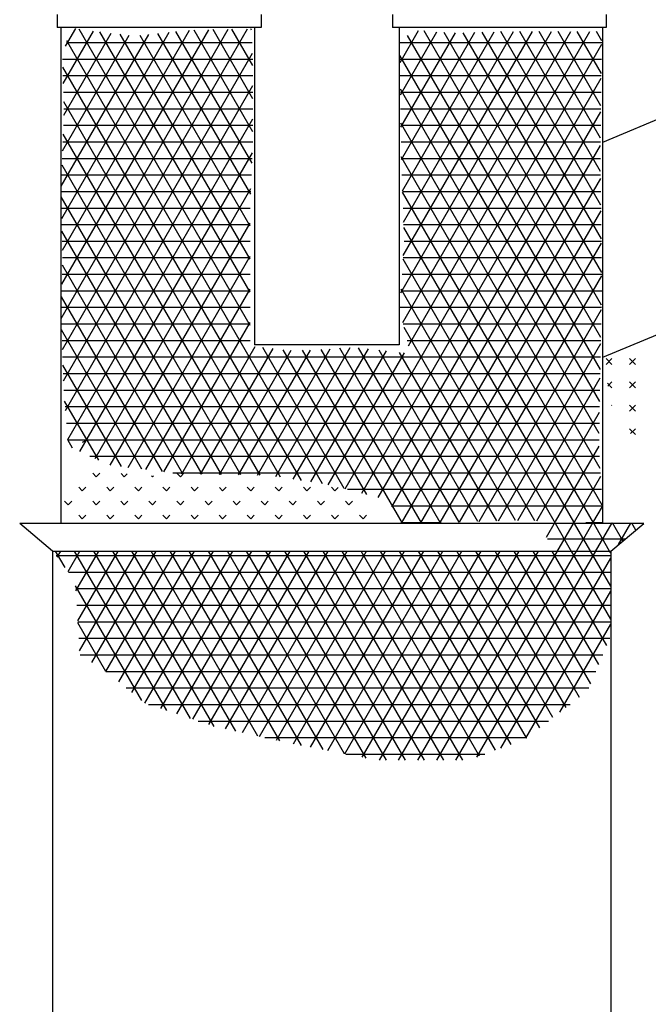
# Model space of a CAD drawing. Extents: x -51.3 to 32.7, y -19.5 to 39.9.
# Drawn here: x -7.4 to -2.7, y 9.5 to 16.9 of the extents above; entities that cross this region are included whole.
import ezdxf

# ---------------------------------------------------------------- set-up
doc = ezdxf.new("R2010")
doc.units = 0
doc.header["$MEASUREMENT"] = 0
doc.linetypes.add('CONTINUA', pattern=[0])
doc.layers.get('0').update_dxf_attribs({"linetype": 'CONTINUA'})
doc.layers.add('DEGRADI', color=2, linetype='CONTINUA')

# ---------------------------------------------------------------- blocks, each defined once
blk = doc.blocks.new('*X4')
at = {"color": 0, "linetype": 'Continuous'}
for p, q in [((-3.0052, 14.3189), (-2.961, 14.3631)), ((-2.961, 14.3189), (-3.0052, 14.3631)), ((-2.8284, 14.3189), (-2.7842, 14.3631)), ((-2.7842, 14.3189), (-2.8284, 14.3631)), ((-2.961, 14.1421), (-2.9959, 14.1771)), ((-2.9918, 14.1555), (-2.961, 14.1863)), ((-2.8284, 14.1421), (-2.7842, 14.1863)), ((-2.7842, 14.1421), (-2.8284, 14.1863)), ((-2.9632, 14.0073), (-2.961, 14.0096)), ((-2.8284, 13.9654), (-2.7842, 14.0096)), ((-2.7842, 13.9654), (-2.8284, 14.0096)), ((-2.7842, 13.7886), (-2.8284, 13.8328)), ((-2.8206, 13.7964), (-2.7842, 13.8328))]:
    blk.add_line(p, q, dxfattribs=at)
blk = doc.blocks.new('*X5')
at = {"color": 0, "linetype": 'Continuous'}
for p, q in [((-6.8568, 13.4704), (-6.8833, 13.4969)), ((-6.8568, 13.4704), (-6.8303, 13.4969)), ((-6.6447, 13.4704), (-6.6678, 13.4935)), ((-6.6447, 13.4704), (-6.6238, 13.4912)), ((-6.4325, 13.4704), (-6.4382, 13.476)), ((-6.4325, 13.4704), (-6.4255, 13.4774)), ((-6.2204, 13.4704), (-6.2469, 13.4969)), ((-6.2204, 13.4704), (-6.1939, 13.4969)), ((-6.9629, 13.3643), (-6.9894, 13.3908)), ((-6.9629, 13.3643), (-6.9363, 13.3908)), ((-6.7507, 13.3643), (-6.7772, 13.3908)), ((-6.7507, 13.3643), (-6.7242, 13.3908)), ((-6.5386, 13.3643), (-6.5651, 13.3908)), ((-6.5386, 13.3643), (-6.5121, 13.3908)), ((-6.3265, 13.3643), (-6.353, 13.3908)), ((-6.3265, 13.3643), (-6.2999, 13.3908)), ((-6.1143, 13.3643), (-6.1408, 13.3908)), ((-6.1143, 13.3643), (-6.0878, 13.3908)), ((-5.9022, 13.3643), (-5.9261, 13.3882)), ((-5.9022, 13.3643), (-5.8757, 13.3908)), ((-5.6901, 13.3643), (-5.7166, 13.3908)), ((-5.6901, 13.3643), (-5.6635, 13.3908)), ((-5.4779, 13.3643), (-5.5044, 13.3908)), ((-5.4779, 13.3643), (-5.4514, 13.3908)), ((-5.2658, 13.3643), (-5.2923, 13.3908)), ((-5.2658, 13.3643), (-5.2393, 13.3908)), ((-5.0537, 13.3643), (-5.0802, 13.3908)), ((-5.0537, 13.3643), (-5.0281, 13.3899)), ((-7.0689, 13.2583), (-7.0954, 13.2848)), ((-7.0689, 13.2583), (-7.0424, 13.2848)), ((-6.8568, 13.2583), (-6.8833, 13.2848)), ((-6.8568, 13.2583), (-6.8303, 13.2848)), ((-6.6447, 13.2583), (-6.6712, 13.2848)), ((-6.6447, 13.2583), (-6.6181, 13.2848)), ((-6.4325, 13.2583), (-6.459, 13.2848)), ((-6.4325, 13.2583), (-6.406, 13.2848)), ((-6.2204, 13.2583), (-6.2469, 13.2848)), ((-6.2204, 13.2583), (-6.1939, 13.2848)), ((-6.0083, 13.2583), (-6.0348, 13.2848)), ((-6.0083, 13.2583), (-5.9817, 13.2848)), ((-5.7961, 13.2583), (-5.8226, 13.2848)), ((-5.7961, 13.2583), (-5.7696, 13.2848)), ((-5.584, 13.2583), (-5.6105, 13.2848)), ((-5.584, 13.2583), (-5.5575, 13.2848)), ((-5.3719, 13.2583), (-5.3984, 13.2848)), ((-5.3719, 13.2583), (-5.3454, 13.2848)), ((-5.1597, 13.2583), (-5.1863, 13.2848)), ((-5.1597, 13.2583), (-5.1332, 13.2848)), ((-4.9476, 13.2583), (-4.9741, 13.2848)), ((-4.9476, 13.2583), (-4.9211, 13.2848)), ((-6.9629, 13.1522), (-6.9894, 13.1787)), ((-6.9629, 13.1522), (-6.9363, 13.1787)), ((-6.7507, 13.1522), (-6.7772, 13.1787)), ((-6.7507, 13.1522), (-6.7242, 13.1787)), ((-6.5386, 13.1522), (-6.5651, 13.1787)), ((-6.5386, 13.1522), (-6.5121, 13.1787)), ((-6.3265, 13.1522), (-6.353, 13.1787)), ((-6.3265, 13.1522), (-6.2999, 13.1787)), ((-6.1143, 13.1522), (-6.1408, 13.1787)), ((-6.1143, 13.1522), (-6.0878, 13.1787)), ((-5.9022, 13.1522), (-5.9287, 13.1787)), ((-5.9022, 13.1522), (-5.8757, 13.1787)), ((-5.6901, 13.1522), (-5.7166, 13.1787)), ((-5.6901, 13.1522), (-5.6635, 13.1787)), ((-5.4779, 13.1522), (-5.5044, 13.1787)), ((-5.4779, 13.1522), (-5.4514, 13.1787)), ((-5.2658, 13.1522), (-5.2923, 13.1787)), ((-5.2658, 13.1522), (-5.2393, 13.1787)), ((-5.0537, 13.1522), (-5.0802, 13.1787)), ((-5.0537, 13.1522), (-5.0272, 13.1787)), ((-4.8415, 13.1522), (-4.8681, 13.1787)), ((-4.8415, 13.1522), (-4.815, 13.1787))]:
    blk.add_line(p, q, dxfattribs=at)
blk = doc.blocks.new('*X6')
at = {"color": 0}
for p, q in [((-7.1215, 14.6652), (-5.8599, 16.8504)), ((-7.1212, 15.6657), (-6.46, 16.8109)), ((-7.1179, 15.4215), (-6.3058, 16.828)), ((-7.1164, 14.924), (-6.0061, 16.8471)), ((-7.1128, 14.4303), (-5.7136, 16.8538)), ((-7.1127, 15.1804), (-6.1524, 16.8438)), ((-7.1065, 16.4412), (-6.8782, 16.8367)), ((-7.1011, 16.2006), (-6.743, 16.8208)), ((-7.0889, 16.7216), (-7.0115, 16.8556)), ((-5.6948, 14.6137), (-6.9869, 16.8517)), ((-5.6948, 14.8637), (-6.8307, 16.8311)), ((-5.6948, 15.1137), (-6.6758, 16.8129)), ((-5.69, 15.6053), (-6.3905, 16.8186)), ((-5.6801, 15.8382), (-6.2548, 16.8337)), ((-5.6728, 16.0756), (-6.1168, 16.8446)), ((-5.6728, 16.3256), (-5.9743, 16.8478)), ((-5.6728, 16.5756), (-5.8319, 16.8511)), ((-5.6834, 16.8439), (-5.6894, 16.8543)), ((-4.5617, 16.5989), (-4.422, 16.8409)), ((-4.5586, 16.3542), (-4.284, 16.8299)), ((-4.5557, 14.8593), (-3.4165, 16.8325)), ((-4.5555, 16.1096), (-4.1439, 16.8226)), ((-4.552, 15.8658), (-3.9969, 16.8272)), ((-4.5438, 15.6298), (-3.8499, 16.8318)), ((-4.5403, 14.636), (-3.2722, 16.8325)), ((-4.5378, 15.1404), (-3.5608, 16.8325)), ((-4.5357, 15.3939), (-3.7052, 16.8325)), ((-4.4979, 14.4594), (-3.1278, 16.8325)), ((-3.0443, 14.523), (-4.3807, 16.8376)), ((-3.0399, 14.7653), (-4.2294, 16.8255)), ((-3.0384, 15.0126), (-4.0844, 16.8244)), ((-3.0411, 15.2674), (-3.9427, 16.8289)), ((-3.0439, 15.5222), (-3.8004, 16.8325)), ((-3.0467, 15.777), (-3.656, 16.8325)), ((-3.047, 16.0275), (-3.5117, 16.8325)), ((-3.044, 16.2724), (-3.3674, 16.8325)), ((-3.0411, 16.5173), (-3.223, 16.8325)), ((-3.0381, 16.7622), (-3.0787, 16.8325)), ((-7.1111, 15.9331), (-6.6079, 16.8049)), ((-7.0824, 16.75), (-5.6793, 16.75)), ((-5.1481, 13.4167), (-7.0796, 16.7622)), ((-5.6948, 15.3637), (-6.5261, 16.8035)), ((-4.9768, 13.3799), (-3.0384, 16.7373)), ((-4.5636, 16.75), (-3.0383, 16.75)), ((-3.0488, 14.2807), (-4.5049, 16.8026)), ((-7.1041, 14.1953), (-5.6758, 16.6693)), ((-7.1111, 16.625), (-5.6738, 16.625)), ((-3.0532, 14.0384), (-4.5624, 16.6523)), ((-4.562, 16.625), (-3.0398, 16.625)), ((-5.307, 13.4421), (-7.1098, 16.5646)), ((-7.1081, 16.5), (-5.6728, 16.5)), ((-4.8515, 13.3469), (-3.0415, 16.482)), ((-4.5605, 16.5), (-3.0413, 16.5)), ((-7.1047, 16.375), (-5.6728, 16.375)), ((-7.0899, 13.9699), (-5.6728, 16.4244)), ((-3.0577, 13.796), (-4.5592, 16.3967)), ((-4.5589, 16.375), (-3.0428, 16.375)), ((-5.466, 13.4674), (-7.1027, 16.3023)), ((-7.1013, 16.25), (-5.6728, 16.25)), ((-4.7262, 13.3139), (-3.0446, 16.2267)), ((-4.5573, 16.25), (-3.0443, 16.25)), ((-7.0717, 13.7514), (-5.6728, 16.1744)), ((-3.0492, 13.5314), (-4.5559, 16.1411)), ((-7.1039, 16.125), (-5.6728, 16.125)), ((-4.5557, 16.125), (-3.0458, 16.125)), ((-7.1086, 16), (-5.6732, 16)), ((-5.6189, 13.4822), (-7.1064, 16.0587)), ((-4.5541, 16), (-3.0473, 16)), ((-6.9801, 13.6602), (-5.6767, 15.9177)), ((-4.6228, 13.2431), (-3.0476, 15.9714)), ((-7.1133, 15.875), (-5.6785, 15.875)), ((-3.0338, 13.2548), (-4.5526, 15.8854)), ((-4.5523, 15.875), (-3.0477, 15.875)), ((-5.7646, 13.4846), (-7.1153, 15.824)), ((-7.1181, 15.75), (-5.6838, 15.75)), ((-4.5504, 13.1185), (-3.0461, 15.724)), ((-4.548, 15.75), (-3.0464, 15.75)), ((-7.1222, 15.625), (-5.6891, 15.625)), ((-6.8662, 13.6073), (-5.6882, 15.6478)), ((-4.5437, 15.625), (-3.045, 15.625)), ((-3.1016, 13.1222), (-4.5435, 15.6195)), ((-5.9104, 13.487), (-7.1213, 15.5845)), ((-7.1195, 15.5), (-5.6945, 15.5)), ((-4.5394, 15.5), (-3.0437, 15.5)), ((-4.4042, 13.1217), (-3.0434, 15.4786)), ((-7.1169, 15.375), (-5.6948, 15.375)), ((-6.0561, 13.4895), (-7.1158, 15.325)), ((-6.751, 13.5569), (-5.6948, 15.3863)), ((-4.5351, 15.375), (-3.0423, 15.375)), ((-3.2502, 13.1295), (-4.5343, 15.3537)), ((-7.1142, 15.25), (-5.6948, 15.25)), ((-4.5308, 15.25), (-3.041, 15.25)), ((-4.258, 13.1249), (-3.0408, 15.2332)), ((-7.1116, 15.125), (-5.6948, 15.125)), ((-6.616, 13.5407), (-5.6948, 15.1363)), ((-3.3967, 13.1333), (-4.5395, 15.1127)), ((-4.5387, 15.125), (-3.0396, 15.125)), ((-6.2018, 13.4919), (-7.1127, 15.0695)), ((-7.1145, 15), (-5.6948, 15)), ((-4.5467, 15), (-3.0382, 15)), ((-4.1119, 13.128), (-3.0381, 14.9878)), ((-7.1177, 14.875), (-5.6948, 14.875)), ((-6.4811, 13.5245), (-5.6948, 14.8863)), ((-4.5547, 14.875), (-3.0379, 14.875)), ((-3.5432, 13.1371), (-4.5539, 14.8876)), ((-6.3563, 13.5095), (-7.1188, 14.8301)), ((-7.1209, 14.75), (-5.6948, 14.75)), ((-4.5627, 14.75), (-3.0402, 14.75)), ((-3.9653, 13.1318), (-3.0405, 14.7337)), ((-7.12, 14.625), (-5.6948, 14.625)), ((-6.5114, 13.5281), (-7.1183, 14.5793)), ((-6.3461, 13.5083), (-5.6948, 14.6363)), ((-4.5376, 14.625), (-3.0425, 14.625)), ((-3.6893, 13.14), (-4.5312, 14.5983)), ((-7.1154, 14.5), (-5.6948, 14.5)), ((-6.2111, 13.4921), (-5.6556, 14.4543)), ((-6.0681, 13.4897), (-5.5206, 14.4381)), ((-5.6393, 13.4825), (-5.0887, 14.436)), ((-4.9835, 13.3817), (-5.5988, 14.4475)), ((-5.5005, 13.4728), (-4.9384, 14.4464)), ((-4.8133, 13.3368), (-5.4438, 14.4289)), ((-5.3683, 13.4518), (-4.8005, 14.4353)), ((-4.4004, 13.1218), (-5.1565, 14.4314)), ((-4.2579, 13.1249), (-5.0177, 14.4409)), ((-4.1153, 13.128), (-4.8749, 14.4435)), ((-4.5076, 14.5), (-3.0448, 14.5)), ((-3.8185, 13.1362), (-3.0452, 14.4755)), ((-7.1108, 14.375), (-3.0471, 14.375)), ((-5.9252, 13.4873), (-5.3832, 14.426)), ((-5.7822, 13.4849), (-5.2389, 14.426)), ((-4.543, 13.1187), (-5.2978, 14.426)), ((-5.2361, 13.4308), (-4.6649, 14.4202)), ((-5.1039, 13.4097), (-4.5292, 14.4051)), ((-3.9731, 13.1316), (-4.7206, 14.4264)), ((-3.8312, 13.1358), (-4.5664, 14.4092)), ((-6.6665, 13.5467), (-7.1084, 14.3122)), ((-7.1061, 14.25), (-3.0494, 14.25)), ((-3.6717, 13.1404), (-3.05, 14.2173)), ((-7.1015, 14.125), (-3.0516, 14.125)), ((-6.8383, 13.5944), (-7.0958, 14.0402)), ((-7.0924, 14), (-3.0539, 14)), ((-3.5295, 13.1367), (-3.0547, 13.9591)), ((-7.082, 13.875), (-3.0562, 13.875)), ((-7.0716, 13.75), (-3.0585, 13.75)), ((-7.0356, 13.686), (-7.0714, 13.7481)), ((-3.3873, 13.1331), (-3.0587, 13.7022)), ((-6.9043, 13.625), (-3.0544, 13.625)), ((-6.2772, 13.5), (-3.0475, 13.5)), ((-3.2451, 13.1294), (-3.046, 13.4741)), ((-4.9582, 13.375), (-3.0405, 13.375)), ((-4.6267, 13.25), (-3.0336, 13.25)), ((-3.1048, 13.1224), (-3.0334, 13.2461)), ((-4.5564, 13.125), (-4.2512, 13.125)), ((-3.1574, 13.125), (-3.0266, 13.125))]:
    blk.add_line(p, q, dxfattribs=at)
blk = doc.blocks.new('*X7')
at = {"color": 0}
for p, q in [((-3.4563, 13.0136), (-3.3872, 13.1332)), ((-3.2629, 12.9015), (-3.3968, 13.1334)), ((-3.378, 12.8991), (-3.2449, 13.1297)), ((-3.1206, 12.9051), (-3.2504, 13.1299)), ((-3.2318, 12.9023), (-3.1025, 13.1262)), ((-2.9784, 12.9087), (-3.104, 13.1263)), ((-3.0854, 12.906), (-2.9602, 13.1227)), ((-2.8784, 12.9855), (-2.9576, 13.1227)), ((-2.9107, 12.9585), (-2.8179, 13.1192)), ((-2.781, 13.0669), (-2.8112, 13.1191)), ((-3.447, 13), (-2.861, 13))]:
    blk.add_line(p, q, dxfattribs=at)
blk = doc.blocks.new('*X8')
at = {"color": 0}
for p, q in [((-7.0921, 12.7839), (-7.1643, 12.9089)), ((-7.1606, 12.875), (-2.9701, 12.875)), ((-7.1516, 12.863), (-7.1252, 12.9089)), ((-7.07, 12.7545), (-6.9808, 12.9089)), ((-6.3242, 11.7038), (-7.0199, 12.9089)), ((-7.0107, 12.6071), (-6.8365, 12.9089)), ((-6.9966, 12.3815), (-6.6921, 12.9089)), ((-6.9826, 12.1559), (-6.5478, 12.9089)), ((-6.8891, 12.0677), (-6.4035, 12.9089)), ((-6.1454, 11.6442), (-6.8756, 12.9089)), ((-6.7841, 11.9997), (-6.2591, 12.9089)), ((-5.9667, 11.5845), (-6.7313, 12.9089)), ((-6.6857, 11.9201), (-6.1148, 12.9089)), ((-6.5872, 11.8406), (-5.9705, 12.9089)), ((-5.8011, 11.5478), (-6.5869, 12.9089)), ((-6.4888, 11.761), (-5.8261, 12.9089)), ((-5.6358, 11.5114), (-6.4426, 12.9089)), ((-6.3689, 11.7187), (-5.6818, 12.9089)), ((-5.4704, 11.475), (-6.2982, 12.9089)), ((-6.2479, 11.6784), (-5.5374, 12.9089)), ((-5.3063, 11.4408), (-6.1539, 12.9089)), ((-6.1269, 11.638), (-5.3931, 12.9089)), ((-5.1435, 11.4088), (-6.0096, 12.9089)), ((-6.0058, 11.5976), (-5.2488, 12.9089)), ((-5.8802, 11.5652), (-5.1044, 12.9089)), ((-4.9807, 11.3768), (-5.8652, 12.9089)), ((-5.7521, 11.537), (-4.9601, 12.9089)), ((-4.8178, 11.3448), (-5.7209, 12.9089)), ((-5.6241, 11.5088), (-4.8158, 12.9089)), ((-4.6647, 11.3294), (-5.5766, 12.9089)), ((-5.496, 11.4806), (-4.6714, 12.9089)), ((-4.5203, 11.3294), (-5.4322, 12.9089)), ((-5.3677, 11.4528), (-4.5271, 12.9089)), ((-4.376, 11.3294), (-5.2879, 12.9089)), ((-5.2381, 11.4274), (-4.3827, 12.9089)), ((-4.2316, 11.3294), (-5.1435, 12.9089)), ((-5.1085, 11.4019), (-4.2384, 12.9089)), ((-4.0873, 11.3294), (-4.9992, 12.9089)), ((-4.9788, 11.3764), (-4.0941, 12.9089)), ((-3.9609, 11.3605), (-4.8549, 12.9089)), ((-4.8492, 11.3509), (-3.9497, 12.9089)), ((-4.7173, 11.3294), (-3.8054, 12.9089)), ((-3.8415, 11.4036), (-4.7105, 12.9089)), ((-4.5729, 11.3294), (-3.6611, 12.9089)), ((-3.7221, 11.4468), (-4.5662, 12.9089)), ((-4.4286, 11.3294), (-3.5167, 12.9089)), ((-3.6072, 11.4978), (-4.4219, 12.9089)), ((-4.2843, 11.3294), (-3.3724, 12.9089)), ((-3.507, 11.5743), (-4.2775, 12.9089)), ((-4.1399, 11.3294), (-3.228, 12.9089)), ((-3.4068, 11.6507), (-4.1332, 12.9089)), ((-3.3065, 11.7271), (-3.9888, 12.9089)), ((-3.9821, 11.3528), (-3.0837, 12.9089)), ((-3.2063, 11.8035), (-3.8445, 12.9089)), ((-3.1217, 11.9069), (-3.7002, 12.9089)), ((-3.0607, 12.0513), (-3.5558, 12.9089)), ((-2.9997, 12.1957), (-3.4115, 12.9089)), ((-2.9701, 12.3944), (-3.2672, 12.9089)), ((-2.9701, 12.6444), (-3.1228, 12.9089)), ((-2.9701, 12.8944), (-2.9785, 12.9089)), ((-3.7997, 11.4187), (-2.9701, 12.8556)), ((-7.0666, 12.75), (-2.9701, 12.75)), ((-6.5127, 11.7803), (-7.0132, 12.6473)), ((-7.0119, 12.625), (-2.9701, 12.625)), ((-3.6116, 11.4944), (-2.9701, 12.6056)), ((-7.004, 12.5), (-2.9701, 12.5)), ((-6.9962, 12.375), (-2.9701, 12.375)), ((-6.7833, 11.999), (-6.9957, 12.367)), ((-3.3538, 11.6911), (-2.9701, 12.3556)), ((-6.9884, 12.25), (-2.9768, 12.25)), ((-6.9776, 12.125), (-3.0296, 12.125)), ((-6.7845, 12), (-3.0823, 12)), ((-6.6299, 11.875), (-3.1351, 11.875)), ((-6.4626, 11.75), (-3.2765, 11.75)), ((-6.0879, 11.625), (-3.4404, 11.625)), ((-5.5839, 11.5), (-3.6044, 11.5)), ((-4.9717, 11.375), (-3.9207, 11.375))]:
    blk.add_line(p, q, dxfattribs=at)

msp = doc.modelspace()

# ---------------------------------------------------------------- linework, layer by layer
for p, q in [((-7.1511, 16.9629), (-7.1511, 16.8629)), ((-5.6101, 16.9629), (-5.6101, 16.8629)), ((-4.6181, 16.9629), (-4.6181, 16.8629)), ((-3.0051, 16.9629), (-3.0051, 16.8629)), ((-5.6101, 16.8629), (-7.1511, 16.8629)), ((-7.1231, 16.8629), (-7.1231, 13.1169)), ((-5.6601, 16.8629), (-5.6601, 14.4669)), ((-3.0051, 16.8629), (-4.6181, 16.8629)), ((-4.5681, 16.8629), (-4.5681, 14.4669)), ((-3.0331, 16.8629), (-3.0331, 13.1169)), ((-1.1197, 16.7955), (-3.0331, 15.9956)), ((-1.1551, 15.1549), (-3.0331, 14.3699)), ((-4.5681, 14.4669), (-5.6601, 14.4669)), ((-7.1861, 12.9089), (-7.4351, 13.1169)), ((-2.7211, 13.1169), (-7.4351, 13.1169)), ((-2.9701, 12.9089), (-2.7211, 13.1169)), ((-7.1861, 12.9089), (-2.9701, 12.9089)), ((-7.1861, 12.9089), (-7.1861, 8.6254)), ((-2.9701, 12.9089), (-2.9701, 8.6254))]:
    msp.add_line(p, q)
at = {"layer": 'DEGRADI', "color": 4, "linetype": 'Continuous'}
msp.add_line((-6.9617, 13.73), (-6.9403, 13.7407), dxfattribs=at)

# ---------------------------------------------------------------- block references
at = {"layer": 'DEGRADI'}
for name in ['*X6', '*X7', '*X8']:
    msp.add_blockref(name, (0, 0), dxfattribs=at)
at = {"layer": 'DEGRADI', "color": 2, "linetype": 'Continuous'}
for name in ['*X4', '*X5']:
    msp.add_blockref(name, (0, 0), dxfattribs=at)

doc.saveas('drawing.dxf')
